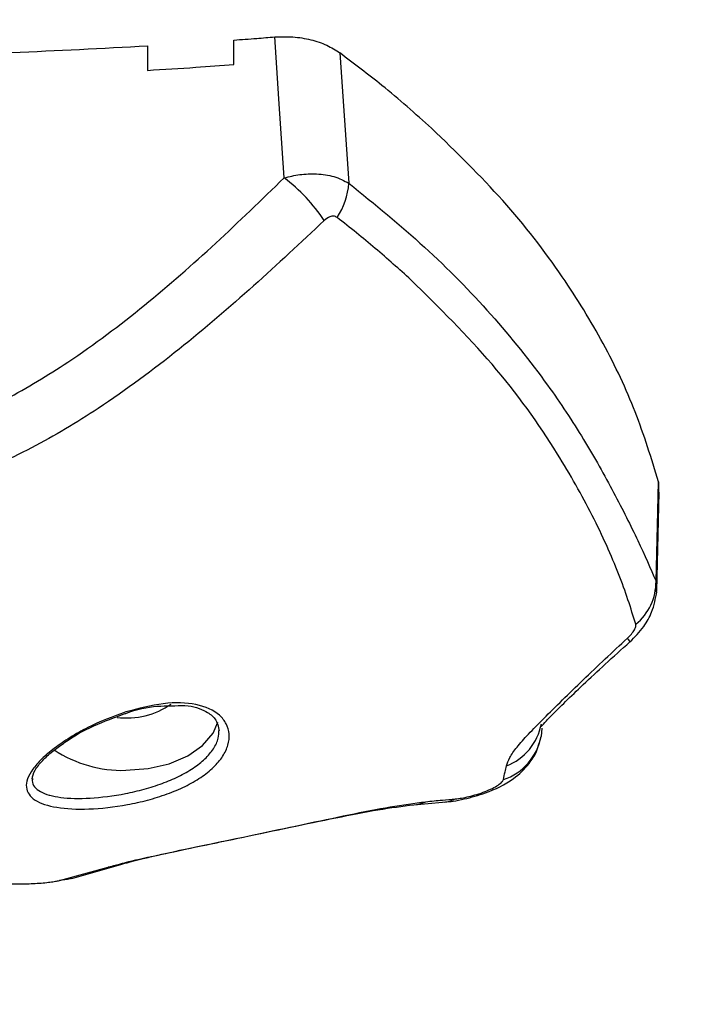
# Model space of a CAD drawing. Units: millimetres. Extents: x 1 to 16.4, y -0.1 to 26.8.
# Drawn here: x 10.3 to 10.4, y 15 to 15.1 of the extents above; entities that cross this region are included whole.
import ezdxf

# ---------------------------------------------------------------- set-up
doc = ezdxf.new("R2010")
doc.units = ezdxf.units.MM
doc.header["$PDSIZE"] = -1
doc.layers.add('DIASTASEIS', color=253, linetype='Continuous', lineweight=5)
doc.styles.get("Standard").update_dxf_attribs({"font": 'ARIALN.TTF'})
doc.dimstyles.get("Standard").update_dxf_attribs({"dimtxt": 0.18, "dimasz": 0.15, "dimexe": 0.18, "dimexo": 0.0625, "dimgap": 0.09, "dimtad": 0, "dimtih": 1, "dimtoh": 1, "dimzin": 0, "dimdsep": 46, "dimtxsty": 'Standard', "dimblk": 'OBLIQUE', "dimcen": 0.09, "dimadec": 0, "dimazin": 0, "dimtfac": 1, "dimtofl": 0, "dimtmove": 0, "dimatfit": 3, "dimfxl": 1, "dimtolj": 1, "dimtzin": 0, "dimarcsym": 0})

# ---------------------------------------------------------------- blocks, each defined once
blk = doc.blocks.new('_Oblique')
at = {"color": 0, "linetype": 'ByBlock', "lineweight": -2}
blk.add_line((-0.5, -0.5), (0.5, 0.5), dxfattribs=at)
blk = doc.blocks.new('*D14')
at = {"layer": 'Defpoints', "color": 0}
for p in [(9.21796423659012, 18.58031295136885), (2.98274066972786, 13.28347641066927), (11.07996422514557, 13.28347641066927)]:
    blk.add_point(p, dxfattribs=at)
at = {"layer": 'DIASTASEIS', "color": 0, "lineweight": -2}
for p, q in [((9.15546423659012, 18.58031295136885), (2.802740669727861, 18.58031295136885)), ((2.982740669727861, 18.58031295136885), (2.982740669727861, 16.11379781880897)), ((2.98274066972786, 13.28347641066927), (2.98274066972786, 15.74999154322915)), ((11.01746422514557, 13.28347641066927), (2.80274066972786, 13.28347641066927))]:
    blk.add_line(p, q, dxfattribs=at)
at = {"layer": 'DIASTASEIS', "color": 0, "linetype": 'ByBlock', "lineweight": -2, "xscale": 0.15, "yscale": 0.15, "zscale": 0.15}
for p, rotation in [((2.982740669727861, 18.58031295136885), 90), ((2.98274066972786, 13.28347641066927), 270)]:
    blk.add_blockref('_Oblique', p, dxfattribs=dict(at, rotation=rotation))
at = {"layer": 'DIASTASEIS', "color": 0, "insert": (2.98274066972786, 15.93189468101906), "char_height": 0.18, "attachment_point": 5}
blk.add_mtext('\\A1;5.30', dxfattribs=at)
blk = doc.blocks.new('S198D_KATOPSH')
at = {"color": 7, "linetype": 'Continuous', "lineweight": 25}
for p, q in [((10.34879816296024, 15.10024702145989), (10.34941769363803, 15.09119435741837)), ((10.37094832184238, 15.0704344470733), (10.37095547439975, 15.06972550942834)), ((10.37083328487796, 15.06282314255174), (10.37100315811557, 15.06972568824227)), ((10.36283994438571, 15.05330869152482), (10.36278272392673, 15.05273481800492)), ((10.35394252064151, 15.04798554971154), (10.35593629600925, 15.04815467789109)), ((10.32929480793399, 15.04271694614823), (10.33269179584903, 15.04365148737367)), ((10.33016539337558, 15.04286467626031), (10.33355439426822, 15.04383077814515))]:
    blk.add_line(p, q, dxfattribs=at)
at = {"color": 8, "linetype": 'Continuous', "lineweight": 25}
blk.add_line((10.37077677967471, 15.06351834132607), (10.37077677967471, 15.06276776983674), dxfattribs=at)
at = {"color": 7, "linetype": 'Continuous', "lineweight": 25, "flags": 128}
for points in [[(10.34492159607333, 15.09156733348306), (10.3445524049036, 15.0970523019069), (10.34426224949283, 15.10136204554971)], [(10.37077677967471, 15.06351834132607), (10.37087286236209, 15.06739145114358), (10.37094832184238, 15.0704344470733)], [(10.33390284302158, 15.05037971928056), (10.33545840504092, 15.05049600794251), (10.3369234872095, 15.0508381088012), (10.33821309330386, 15.05138611390527), (10.33925224068088, 15.05210822417672), (10.33998037102145, 15.05296244814332), (10.34031272652072, 15.05371763899262)], [(10.3335626197092, 15.04383366897042), (10.33324123146457, 15.04373821213181), (10.33269179584903, 15.04365148737367)], [(10.33016527416629, 15.04286464645799), (10.32986498596591, 15.0427871902221), (10.32929480793399, 15.04271694614823)]]:
    blk.add_lwpolyline(points, dxfattribs=at)
at = {"color": 8, "linetype": 'Continuous', "lineweight": 25, "flags": 128}
for points in [[(10.35393679859561, 15.04798522188599), (10.35427630665225, 15.04803096845086), (10.35476601841373, 15.04819687797959)], [(10.35593820335788, 15.04815479710038), (10.35633755447788, 15.0482136566871), (10.35682929279727, 15.04839631512101)]]:
    blk.add_lwpolyline(points, dxfattribs=at)
at = {"color": 7, "linetype": 'Continuous', "lineweight": 25}
for centre, radius, start, end in [((10.33767707975753, 15.08197154966467), 0.01202339734597492, 33.47421452464272, 52.94833817681494), ((10.34442462187218, 15.09156879125421), 0.005007091606551623, 326.6079315333756, 355.7113778087866), ((10.36695876479655, 15.06349900552474), 0.00381806383958521, 309.165482056895, 0.2901639658666431), ((10.33397398532605, 15.05939685286075), 0.005380165671148632, 262.8073796969219, 304.9852869430033), ((10.3336490129881, 15.05888492462389), 0.008508992162309584, 236.3272996138894, 271.7094324674827)]:
    blk.add_arc(centre, radius, start, end, dxfattribs=at)
at = {"color": 8, "linetype": 'Continuous', "lineweight": 25}
for centre, radius, start, end in [((10.36820035900803, 15.05899964510548), 0.0008141525807691457, 21.8137793429246, 44.23169418858537), ((10.35896352575301, 15.05433766946699), 0.003908812380920361, 291.0581319705411, 349.3412927834262), ((10.35894950955284, 15.05344259894405), 0.003898010555895416, 288.1563460339169, 349.5384923419721)]:
    blk.add_arc(centre, radius, start, end, dxfattribs=at)
at = {"color": 7, "linetype": 'Continuous', "lineweight": 25}
for points, knots in [([(10.34426224949283, 15.10136204554971), (10.3446875540393, 15.10137653416861), (10.34553918354635, 15.10140554616831), (10.34678258947753, 15.10119365604288), (10.34791991806395, 15.10081891100512), (10.34850566566271, 15.10043748786301), (10.34879816296024, 15.10024702145989)], [0, 0, 0, 0, 0.2497174055151235, 0.5000339467947997, 0.7503383373390333, 1, 1, 1, 1]), ([(10.31393349888248, 15.10002389147218), (10.31795045521275, 15.10008360186054), (10.32512620237259, 15.10019026636335), (10.33227607566366, 15.10057599425977), (10.33542347671909, 15.10074579312737)], [0, 0, 0, 0, 0.5597962471079296, 1, 1, 1, 1]), ([(10.33542347671909, 15.10074579312737), (10.33542347671909, 15.10042732398706), (10.33542347671909, 15.099858593387), (10.33542347671909, 15.09928997240585), (10.33542347671909, 15.09903975918229)], [0, 0, 0, 0, 0.5599648415035402, 1, 1, 1, 1]), ([(10.34142351868076, 15.10114454820092), (10.34195361638993, 15.10118393242125), (10.34290028806325, 15.10125426648441), (10.34384606795066, 15.10132911094772), (10.34426224949283, 15.10136204554971)], [0, 0, 0, 0, 0.5599594073849948, 1, 1, 1, 1]), ([(10.34142351868076, 15.09943821623261), (10.34142351868076, 15.0997567202455), (10.34142351868076, 15.10032543662352), (10.34142351868076, 15.10089427997331), (10.34142351868076, 15.10114454820092)], [0, 0, 0, 0, 0.5600401627185736, 1, 1, 1, 1]), ([(10.35517144920749, 15.09501874043877), (10.35403995493965, 15.09602208541947), (10.35201984633176, 15.09781340322798), (10.34978238665369, 15.09950355152556), (10.34879816296024, 15.10024702145989)], [0, 0, 0, 0, 0.5601155618110967, 1, 1, 1, 1]), ([(10.33542347671909, 15.09903975918229), (10.33654434537391, 15.09910858062124), (10.33854610840183, 15.09923148905606), (10.34054422774491, 15.09937504368685), (10.34142351868076, 15.09943821623261)], [0, 0, 0, 0, 0.5599407318340252, 1, 1, 1, 1]), ([(10.37094832184238, 15.0704344470733), (10.37045152841887, 15.07205894644496), (10.36945900698134, 15.07530446133173), (10.36719149978555, 15.08006892253341), (10.36417310704644, 15.08499661346606), (10.36028014606944, 15.0900456905886), (10.35687450110609, 15.09336090827177), (10.35517144920749, 15.09501874043877)], [0, 0, 0, 0, 0.1861389642286247, 0.3718787399690849, 0.5583965427328674, 0.7791685233123845, 1, 1, 1, 1]), ([(10.34492159607333, 15.09156733348306), (10.34528197838861, 15.09165272507498), (10.34603898711927, 15.091832096198), (10.34722910553847, 15.09187204257112), (10.34844031344238, 15.09170250897357), (10.34908600154668, 15.09136680807044), (10.34941769363803, 15.09119435741837)], [0, 0, 0, 0, 0.2170788493191374, 0.4559895899869345, 0.7205400728265168, 1, 1, 1, 1]), ([(10.31093347790164, 15.07229429080422), (10.31265202964173, 15.0723922913418), (10.3160880292327, 15.07258822946758), (10.32102524923138, 15.07403889651694), (10.32564097294281, 15.07610988764958), (10.33041119973922, 15.07899369470038), (10.33525955539776, 15.08265008134669), (10.34020456583039, 15.08699619716603), (10.34334825365372, 15.09004265327051), (10.34492159607333, 15.09156733348306)], [0, 0, 0, 0, 0.1245442219178814, 0.2490084444861955, 0.3737559674806001, 0.4985315515905367, 0.6656831121427005, 0.8326821965740697, 1, 1, 1, 1]), ([(10.34941769363803, 15.09119435741837), (10.35121346536948, 15.08973018474596), (10.35480566118244, 15.08680130751109), (10.35939588517957, 15.08210777588184), (10.36302249651982, 15.07758446715686), (10.36579844469782, 15.07338000637086), (10.367883797649, 15.06965026979813), (10.36959160082881, 15.06624364214734), (10.37038124349249, 15.06442787079159), (10.37077677967471, 15.06351834132607)], [0, 0, 0, 0, 0.1669141181352082, 0.3338888711650823, 0.500809747823152, 0.6259605749233442, 0.7510906528952791, 0.875319992949465, 1, 1, 1, 1]), ([(10.34770620586795, 15.08860319449838), (10.34608206793322, 15.08707872591938), (10.34281330989444, 15.08401056353242), (10.33764570719435, 15.07957920292973), (10.33251776272351, 15.07577057653321), (10.32738465987256, 15.07269066015524), (10.32230959578351, 15.07041740945747), (10.31677937873454, 15.06877929773154), (10.31289349898131, 15.06855426610149), (10.31093347790164, 15.06844076111253)], [0, 0, 0, 0, 0.158944212182018, 0.3198928860584097, 0.4840388778943761, 0.6091878512783285, 0.7370975126368428, 0.8673931130536737, 1, 1, 1, 1]), ([(10.34860516312045, 15.08881306245263), (10.34852778305913, 15.08885427569633), (10.34837290565216, 15.08893676465032), (10.3480370382849, 15.08886989814422), (10.34783164843529, 15.08870432119679), (10.34770620586795, 15.08860319449838)], [0, 0, 0, 0, 0.2798799894410471, 0.5601841907523046, 0.9999999999999999, 0.9999999999999999, 0.9999999999999999, 0.9999999999999999]), ([(10.35373605015201, 15.08447593047555), (10.35292050444525, 15.08520973311896), (10.35128508542928, 15.0866812322478), (10.34950004506555, 15.08810119989077), (10.34860516312045, 15.08881306245263)], [0, 0, 0, 0, 0.4986769132449322, 1, 1, 1, 1]), ([(10.36937011005801, 15.0605387647384), (10.36901715220316, 15.06165894673667), (10.36831086557777, 15.06390048790801), (10.36644332574008, 15.06804530003714), (10.36362513173714, 15.07305825216456), (10.35960224394222, 15.07868894300588), (10.35569024205813, 15.08254812439235), (10.35373605015201, 15.08447593047555)], [0, 0, 0, 0, 0.1696157227988428, 0.3394096910570734, 0.5064173677130323, 0.753436932396118, 1, 1, 1, 1]), ([(10.36895621540469, 15.05930214717324), (10.36929408835022, 15.05964373355351), (10.36989086082332, 15.06024706492885), (10.37058761853157, 15.0614891971542), (10.37074131069835, 15.06231974014274), (10.37082923176212, 15.06279486014779)], [0, 0, 0, 0, 0.3583480631276389, 0.6329369151328014, 1, 1, 1, 1]), ([(10.36878371956271, 15.05956756665643), (10.36887981922698, 15.05966229019216), (10.36907206048284, 15.05985177859061), (10.36927175361299, 15.06013476294993), (10.36938173439657, 15.06037908089336), (10.36937398772233, 15.06048549716166), (10.36937011005801, 15.0605387647384)], [0, 0, 0, 0, 0.2798298941746946, 0.5597818754270367, 0.7796450382434432, 1, 1, 1, 1]), ([(10.36036802055759, 15.05068990185197), (10.36043044385295, 15.05087423578036), (10.36055636998813, 15.05124609149622), (10.36108163656618, 15.05197154279233), (10.36187121067175, 15.05286850222175), (10.36294457304436, 15.05396898126676), (10.36424308886964, 15.05524742865123), (10.36569554961395, 15.05665096502819), (10.36721889451155, 15.05810904627772), (10.36826552088786, 15.05908457123984), (10.36878371956271, 15.05956756665643)], [0, 0, 0, 0, 0.1184157167071882, 0.2388793071848128, 0.3634519549697406, 0.4903809836181199, 0.619408157155406, 0.7474894596139209, 0.8749786644291685, 1, 1, 1, 1]), ([(10.3627944064371, 15.05349257185395), (10.36278606773496, 15.05346297911343), (10.36276075915919, 15.05337316296417), (10.36301555019145, 15.05368437916682), (10.36355184967866, 15.05423659323854), (10.36447113181487, 15.05515433958304), (10.3657298995935, 15.05635509812064), (10.36725874723021, 15.05778097863688), (10.36837936113983, 15.05878520519403), (10.36895621540469, 15.05930214717324)], [0, 0, 0, 0, 0.06103871944445632, 0.1852570136878104, 0.3212507576181613, 0.4709658751214797, 0.6337135438361794, 0.8114480798577012, 1, 1, 1, 1]), ([(10.33390451195163, 15.05443700745042), (10.33479263045098, 15.05467099787066), (10.33656566930597, 15.05513813610397), (10.33889775702994, 15.05505757692821), (10.34030624018533, 15.05442555918662), (10.34093658808334, 15.05362445536848), (10.34114073561253, 15.05291246718569), (10.34105720453977, 15.05213740282773), (10.34068694890306, 15.05134489768099), (10.34004425821905, 15.05057809131155), (10.33915544656884, 15.04987046424974), (10.33805750731693, 15.04924472640428), (10.3367997732268, 15.04871651953463), (10.33543378782443, 15.0482926324268), (10.33356713012932, 15.04787580688191), (10.33126804899806, 15.04762552306086), (10.32900347670679, 15.04774126470968), (10.32745874288034, 15.04824574568999), (10.32692693236655, 15.04899524874516), (10.32703665765158, 15.04977608316307), (10.32739827427679, 15.05044599257648), (10.32803692575365, 15.05117528891893), (10.32892509080284, 15.05193180916912), (10.33001455687591, 15.05267128577469), (10.33164996948025, 15.05359971163568), (10.3330043584719, 15.05410270692126), (10.33390451195163, 15.05443700745042)], [0, 0, 0, 0, 0.06217150743130783, 0.1241191332311775, 0.1860504124529054, 0.2173795191308151, 0.2486289446176271, 0.2801693640579186, 0.3116728908397877, 0.3432206424433114, 0.3748287199159671, 0.406206917657235, 0.437659823469465, 0.4689607737921097, 0.5003830353275773, 0.562399360917986, 0.6244331014380023, 0.6865366028483323, 0.7487416813950392, 0.7800245163524304, 0.8114273583397262, 0.8429506186683583, 0.874384346383444, 0.905963281087574, 0.937501352807842, 0.9999999999999999, 0.9999999999999999, 0.9999999999999999, 0.9999999999999999]), ([(10.33387590172214, 15.05432775213654), (10.33388619166163, 15.05433180390539), (10.3346338947359, 15.05462621963235), (10.33579450503467, 15.0548630768007), (10.33674790315462, 15.05485955870828), (10.33706665756625, 15.05485838248666)], [0, 0, 0, 0, 0.009203270880185372, 0.6687419223392443, 1, 1, 1, 1]), ([(10.33706665756625, 15.05485838248666), (10.33739498036925, 15.05487788341788), (10.33837978057986, 15.05493637622132), (10.3394588291039, 15.05454412351859), (10.34024540515566, 15.05393509003665), (10.340345648718, 15.05341213076468), (10.34040284874362, 15.05311372473176)], [0, 0, 0, 0, 0.1570075153601514, 0.470942111776513, 0.6981140328313971, 0.9999999999999999, 0.9999999999999999, 0.9999999999999999, 0.9999999999999999]), ([(10.32960105659885, 15.05227469994958), (10.32962763491616, 15.05229437912606), (10.33020564533047, 15.05272235087501), (10.33167019698547, 15.05352625812796), (10.33314418514178, 15.05406186593456), (10.33387590172214, 15.05432775213654)], [0, 0, 0, 0, 0.02369676201750158, 0.5153439574068659, 1, 1, 1, 1]), ([(10.32740283729953, 15.04977407648499), (10.32743595723539, 15.04996102315653), (10.32749474369629, 15.05029284545354), (10.32805583167172, 15.05101915718146), (10.32876466323813, 15.05168191113404), (10.32933367469556, 15.05208519461729), (10.32960105659885, 15.05227469994958)], [0, 0, 0, 0, 0.3325143082375823, 0.5901985878894641, 0.8074318537805975, 0.9999999999999999, 0.9999999999999999, 0.9999999999999999, 0.9999999999999999]), ([(10.35610128166599, 15.04817357256348), (10.3562869014423, 15.04819177872161), (10.35669645820545, 15.0482319493076), (10.35764815133211, 15.0484156761888), (10.3591594800541, 15.04885402192184), (10.36073524160537, 15.04958449348792), (10.3618966808105, 15.05072514260604), (10.36246579651413, 15.05158351640793), (10.36258931048786, 15.05207087600019), (10.36263895752353, 15.05226677253182)], [0, 0, 0, 0, 0.08102451655021838, 0.1787748018536857, 0.3547367785361235, 0.6118758463641255, 0.7931952287592601, 0.9168738277583419, 1, 1, 1, 1]), ([(10.36016417267246, 15.049738671326), (10.36020185948735, 15.04991652262851), (10.36026915556059, 15.05023410569622), (10.36033781252681, 15.05055063411599), (10.36036802055759, 15.05068990185197)], [0, 0, 0, 0, 0.5600150656659034, 1, 1, 1, 1]), ([(10.35682929279727, 15.04839631512101), (10.35696773854445, 15.04841155829151), (10.35724770616196, 15.0484423833202), (10.35776767932424, 15.04854892128507), (10.35832945378846, 15.04870106676955), (10.35889630705756, 15.04889773567639), (10.3594108720288, 15.04912411429272), (10.35981548350287, 15.04935609790811), (10.3600882305669, 15.04957354951857), (10.36013911413554, 15.04968418625638), (10.36016417267246, 15.049738671326)], [0, 0, 0, 0, 0.1191748648153065, 0.2409976734007861, 0.3660709246580511, 0.4942641998956083, 0.623950785650463, 0.7527059674275193, 0.8782155652216009, 1, 1, 1, 1]), ([(10.33269179584903, 15.04365148737367), (10.33320050294395, 15.04379112882556), (10.33422012834083, 15.04407101871158), (10.33656813468542, 15.04459006271925), (10.33947446952538, 15.04519675626398), (10.34280717390004, 15.0458899030594), (10.34622844266164, 15.04661737293782), (10.34944786863807, 15.04729599272022), (10.35235187853519, 15.04787343292646), (10.35396733662455, 15.04808987105922), (10.35476601841373, 15.04819687797959)], [0, 0, 0, 0, 0.1245197983587336, 0.2495808493561389, 0.3756949807420024, 0.5025673167563182, 0.6295144421624346, 0.7551094969598285, 0.8789262399237068, 0.9999999999999999, 0.9999999999999999, 0.9999999999999999, 0.9999999999999999]), ([(10.35476601841373, 15.04819687797959), (10.35514967852646, 15.04823746083534), (10.35583472272381, 15.04830992354104), (10.35652542114573, 15.04836991984451), (10.35682929279727, 15.04839631512101)], [0, 0, 0, 0, 0.5600516203517186, 1, 1, 1, 1]), ([(10.33355439426822, 15.04383077814515), (10.33394374390903, 15.0439401921488), (10.33473663807021, 15.04416300916349), (10.33662673830133, 15.04459290318084), (10.33909301250682, 15.04511569267426), (10.34209941082398, 15.04573966361817), (10.34537565498749, 15.04642892312597), (10.34858368301994, 15.04709789720508), (10.3515362310234, 15.04767983548334), (10.35313952245681, 15.04788353041659), (10.35394252064151, 15.04798554971154)], [0, 0, 0, 0, 0.1113510199639194, 0.2267616669228707, 0.3465701794383382, 0.4706999880075994, 0.5993216620286175, 0.7312889328549511, 0.8654177932825103, 1, 1, 1, 1]), ([(10.32585192444247, 15.04249426319535), (10.32594758579114, 15.04248879812821), (10.32613892168496, 15.04247786724002), (10.32655876028247, 15.04247543936788), (10.32706097806175, 15.042486429453), (10.32761925792829, 15.04251342377745), (10.32817127422595, 15.04255493472111), (10.32865545666223, 15.04260621660383), (10.32904681439666, 15.04266221180072), (10.32921231064415, 15.04269873827322), (10.32929480793399, 15.04271694614823)], [0, 0, 0, 0, 0.123879996833658, 0.2477770829171144, 0.3723555863009812, 0.4976136759806048, 0.6233363699963503, 0.7493471260459099, 0.8750534643355665, 1, 1, 1, 1])]:
    blk.add_open_spline(points, degree=3, knots=knots, dxfattribs=at)
at = {"color": 8, "linetype": 'Continuous', "lineweight": 25}
blk.add_open_spline([(10.32742930176181, 15.04981520368989), (10.32742065454136, 15.04976415751182), (10.32735310186891, 15.04936538130826), (10.32776491402717, 15.04897068617908), (10.32837033831194, 15.0487171230353), (10.32884180439672, 15.04858545269602), (10.32963743238903, 15.04843142361851), (10.33135354565562, 15.04838962668829), (10.33346714287563, 15.04865312760347), (10.33519304040607, 15.04905406756754), (10.33644348651208, 15.04944970571125), (10.33761014543853, 15.04993993930276), (10.33862112530934, 15.05051316639248), (10.33945049735414, 15.05116933208609), (10.34003925417673, 15.05187503765566), (10.34037161414051, 15.05255992836051), (10.34037918404726, 15.05297590015293), (10.34038246395511, 15.05315613343652)], degree=3, knots=[0, 0, 0, 0, 0.01814819093527785, 0.1417748978713481, 0.2040530738186301, 0.2075122434496773, 0.2661003247530057, 0.3899963235626271, 0.5137719929182328, 0.5760200489845752, 0.6385308087217387, 0.6989216623023273, 0.7628222042843893, 0.8240929236860645, 0.8872856426669191, 0.9511628454163004, 1, 1, 1, 1], dxfattribs=at)
blk = doc.blocks.new('KTOPSH_S198D')
blk.add_blockref('S198D_KATOPSH', (0, 0))

msp = doc.modelspace()

# ---------------------------------------------------------------- block references
msp.add_blockref('KTOPSH_S198D', (0, 0))

# ---------------------------------------------------------------- dimensions: what is measured, and where the dimension line sits
at = {"layer": 'DIASTASEIS'}
dim = msp.add_linear_dim(base=(2.98274066972786, 13.28347641066927), p1=(9.21796423659012, 18.58031295136885), p2=(11.07996422514557, 13.28347641066927), angle=90, dimstyle='Standard', dxfattribs=at)
dim.commit()
dim.dimension.update_dxf_attribs({"geometry": '*D14', "text_midpoint": (2.98274066972786, 15.93189468101906)})

doc.saveas('drawing.dxf')
